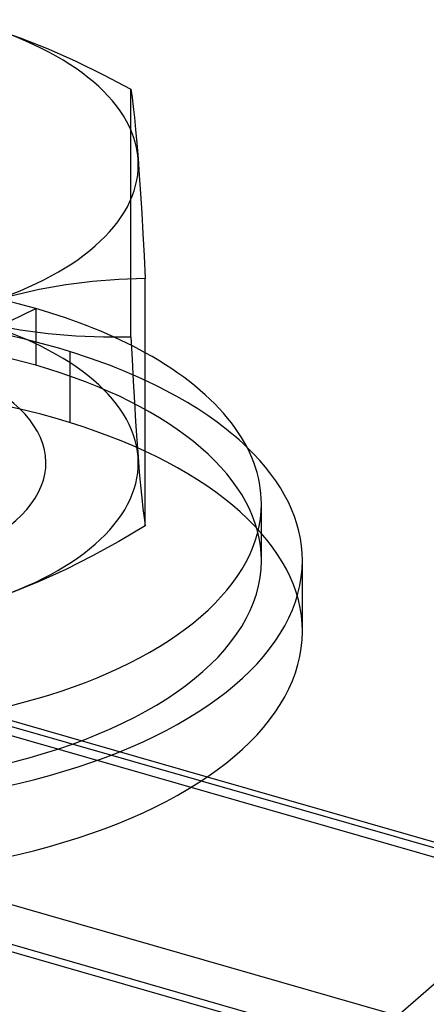
# Model space of a CAD drawing. Units: millimetres. Extents: x -49.1 to 49.9, y -44.9 to 42.6.
# Drawn here: x 18.1 to 28, y 17.9 to 41.9 of the extents above; entities that cross this region are included whole.
import ezdxf

# ---------------------------------------------------------------- set-up
doc = ezdxf.new("R2010")
doc.units = ezdxf.units.MM
doc.layers.add('MAIN-1', color=7, linetype='Continuous')
doc.layers.add('MAIN-2', color=7, linetype='Continuous')

msp = doc.modelspace()

# ---------------------------------------------------------------- linework, layer by layer
at = {"layer": 'MAIN-1'}
for p, q in [((17.449, 41.709), (18.137, 41.471)), ((18.137, 41.471), (18.82, 41.199)), ((18.82, 41.199), (19.497, 40.897)), ((19.497, 40.897), (20.17, 40.568)), ((20.17, 40.568), (20.839, 40.214)), ((20.839, 40.214), (20.868, 40.013)), ((20.868, 40.013), (20.896, 39.785)), ((20.896, 39.785), (20.925, 39.525)), ((20.925, 39.525), (20.954, 39.23)), ((20.954, 39.23), (20.984, 38.898)), ((20.984, 38.898), (21.013, 38.525)), ((21.013, 38.525), (21.043, 38.114)), ((21.043, 38.114), (21.072, 37.669)), ((21.072, 37.669), (21.101, 37.192)), ((21.101, 37.192), (21.13, 36.686)), ((21.13, 36.686), (21.159, 36.154)), ((21.159, 36.154), (21.188, 35.599)), ((20.547, 35.574), (19.903, 35.524)), ((21.188, 35.599), (20.547, 35.574)), ((21.188, 29.562), (21.188, 35.599)), ((18.601, 35.328), (17.942, 35.178)), ((19.254, 35.443), (18.601, 35.328)), ((19.903, 35.524), (19.254, 35.443)), ((24.019, 28.718), (24.019, 30.104)), ((21.188, 29.562), (20.547, 29.183)), ((20.547, 29.183), (19.903, 28.829)), ((19.903, 28.829), (19.254, 28.502)), ((25.019, 26.986), (25.019, 28.718)), ((19.254, 28.502), (18.601, 28.205)), ((18.601, 28.205), (17.942, 27.942)), ((22.553, 23.343), (31.105, 20.886)), ((22.699, 23.44), (31.326, 20.962)), ((31.105, 20.886), (18.421, 9.848))]:
    msp.add_line(p, q, dxfattribs=at)
for centre, major_axis, start_param, end_param in [((13.019, 38.374), (-8, 0), -3.103881, -2.056684), ((13.019, 38.374), (-8, 0), 2.132107, 3.179304), ((13.019, 30.104), (-11, 0), -3.141561, -2.407719), ((13.019, 28.718), (12, 0), 0, 0.479432), ((13.019, 30.104), (-11, 0), 1.047198, 3.141624), ((13.019, 28.718), (12, 0), -2.126122, 0), ((13.019, 28.718), (11, 0), -1.173908, 0.00001), ((13.019, 26.986), (12, 0), -2.126122, 0)]:
    msp.add_ellipse(centre, major_axis=major_axis, ratio=0.5, start_param=start_param, end_param=end_param, dxfattribs=at)
at = {"layer": 'MAIN-2'}
for p, q in [((20.839, 34.177), (20.839, 40.214)), ((15.894, 33.59), (18.519, 34.867)), ((18.519, 34.867), (18.519, 33.481)), ((17.449, 34.473), (18.137, 34.348)), ((18.137, 34.348), (18.82, 34.259)), ((18.82, 34.259), (19.497, 34.203)), ((19.497, 34.203), (20.17, 34.177)), ((20.17, 34.177), (20.839, 34.177)), ((20.839, 34.177), (20.868, 33.622)), ((19.346, 33.817), (19.346, 32.085)), ((20.868, 33.622), (20.896, 33.09)), ((20.896, 33.09), (20.925, 32.584)), ((20.925, 32.584), (20.954, 32.107)), ((20.954, 32.107), (20.984, 31.662)), ((20.984, 31.662), (21.013, 31.251)), ((21.013, 31.251), (21.043, 30.878)), ((21.043, 30.878), (21.072, 30.546)), ((21.072, 30.546), (21.101, 30.251)), ((21.101, 30.251), (21.13, 29.991)), ((21.13, 29.991), (21.159, 29.763)), ((21.159, 29.763), (21.188, 29.562)), ((9.082, 27.213), (22.553, 23.343)), ((9.303, 27.289), (22.699, 23.44)), ((31.504, 20.54), (9.48, 26.867)), ((4.843, 23.137), (31.224, 15.521)), ((9.48, 22.753), (31.504, 16.426)), ((31.105, 15.386), (9.082, 21.713))]:
    msp.add_line(p, q, dxfattribs=at)
for centre, major_axis, start_param, end_param in [((13.019, 30.104), (-11, 0), -2.094395, -0.734459), ((13.019, 28.718), (12, 0), 1.01547, 2.662164), ((13.019, 30.104), (-11, 0), -2.407719, -2.094395), ((13.019, 31.1), (-8, 0), -3.103881, -2.056684), ((13.019, 28.718), (11, 0), 1.047198, 1.967684), ((13.019, 28.718), (12, 0), 0.479432, 1.01547), ((13.019, 31.1), (-5.75, 0), 2.526009, 4.18879), ((13.019, 28.718), (11, 0), 0.00001, 1.047198), ((13.019, 26.986), (12, 0), 1.01547, 3.141593), ((13.019, 26.986), (12, 0), 0, 1.01547), ((13.019, 31.1), (-8, 0), 2.655705, 3.179304), ((13.019, 31.1), (-8, 0), 2.132107, 2.655705)]:
    msp.add_ellipse(centre, major_axis=major_axis, ratio=0.5, start_param=start_param, end_param=end_param, dxfattribs=at)

doc.saveas('drawing.dxf')
